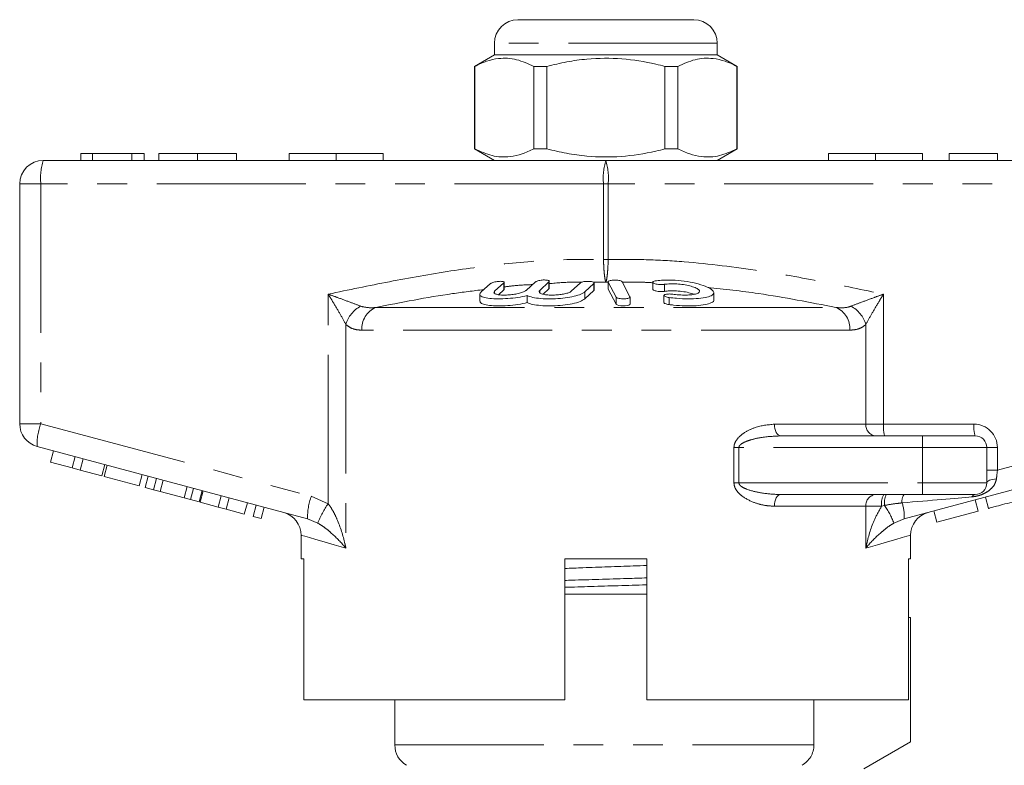
# Model space of a CAD drawing. Units: millimetres. Extents: x 182 to 258, y 84 to 254.
# Drawn here: x 190 to 232, y 223 to 254 of the extents above; entities that cross this region are included whole.
import ezdxf

# ---------------------------------------------------------------- set-up
doc = ezdxf.new("R2010")
doc.units = ezdxf.units.MM
doc.linetypes.add('PHANTOM', pattern=[12.7, 6.35, -1.27, 1.27, -1.27, 1.27, -1.27])

msp = doc.modelspace()

# ---------------------------------------------------------------- linework, layer by layer
at = {"color": 7, "linetype": 'Continuous', "lineweight": 15}
for p, q in [((211.425, 254.345), (218.925, 254.345)), ((210.425, 253.345), (210.425, 252.845)), ((219.925, 252.845), (219.925, 253.345)), ((210.425, 252.845), (209.575, 252.355)), ((215.175, 252.845), (210.425, 252.845)), ((219.925, 252.845), (215.175, 252.845)), ((220.775, 252.355), (219.925, 252.845)), ((209.575, 252.355), (209.575, 248.836)), ((209.584, 252.355), (209.575, 252.355)), ((209.584, 252.355), (209.584, 248.836)), ((212.653, 252.355), (212.106, 252.355)), ((212.106, 248.836), (212.106, 252.355)), ((212.653, 252.355), (212.653, 248.836)), ((218.244, 252.355), (217.697, 252.355)), ((217.697, 248.836), (217.697, 252.355)), ((218.244, 248.836), (218.244, 252.355)), ((220.775, 252.355), (220.766, 252.355)), ((220.766, 252.355), (220.766, 248.836)), ((220.775, 248.836), (220.775, 252.355)), ((193.278, 248.645), (192.785, 248.645)), ((192.785, 248.645), (192.785, 248.345)), ((193.278, 248.645), (193.278, 248.345)), ((194.955, 248.645), (193.278, 248.645)), ((194.955, 248.645), (194.955, 248.345)), ((195.477, 248.645), (194.955, 248.645)), ((195.477, 248.645), (195.477, 248.345)), ((196.105, 248.645), (196.105, 248.345)), ((197.763, 248.645), (197.763, 248.345)), ((199.426, 248.645), (199.426, 248.345)), ((201.675, 248.645), (201.675, 248.345)), ((201.675, 248.645), (203.675, 248.645)), ((203.675, 248.645), (203.675, 248.345)), ((203.675, 248.645), (205.675, 248.645)), ((205.675, 248.645), (205.675, 248.345)), ((209.575, 248.836), (210.425, 248.345)), ((209.584, 248.836), (209.575, 248.836)), ((212.653, 248.836), (212.106, 248.836)), ((218.244, 248.836), (217.697, 248.836)), ((219.925, 248.345), (220.775, 248.836)), ((220.775, 248.836), (220.766, 248.836)), ((224.675, 248.645), (224.675, 248.345)), ((224.675, 248.645), (226.675, 248.645)), ((226.675, 248.645), (226.675, 248.345)), ((226.675, 248.645), (228.675, 248.645)), ((228.675, 248.645), (228.675, 248.345)), ((231.877, 248.645), (229.813, 248.645)), ((229.813, 248.645), (229.813, 248.345)), ((231.877, 248.645), (231.877, 248.345)), ((191.175, 248.345), (215.175, 248.345)), ((215.175, 248.345), (239.175, 248.345)), ((190.175, 237.113), (190.175, 247.345)), ((212.174, 243.163), (211.78, 242.801)), ((212.353, 242.801), (212.748, 243.163)), ((212.761, 242.886), (212.761, 243.186)), ((215.272, 243.163), (215.272, 242.863)), ((215.275, 243.152), (215.609, 242.513)), ((216.203, 242.525), (215.869, 243.167)), ((217.174, 243.148), (217.174, 242.849)), ((210.253, 243.089), (209.858, 242.736)), ((210.432, 242.765), (210.827, 243.122)), ((210.827, 242.822), (210.599, 242.616)), ((210.838, 242.845), (210.827, 242.822)), ((210.84, 242.845), (210.84, 243.145)), ((212.748, 242.863), (212.502, 242.637)), ((212.759, 242.886), (212.748, 242.863)), ((214.095, 243.122), (213.701, 242.765)), ((214.275, 242.736), (214.669, 243.089)), ((214.669, 242.789), (214.275, 242.436)), ((214.68, 242.812), (214.669, 242.789)), ((214.682, 242.812), (214.682, 243.112)), ((215.275, 242.852), (215.276, 242.863)), ((215.609, 242.213), (215.275, 242.852)), ((209.802, 242.64), (209.802, 242.341)), ((211.824, 242.579), (211.824, 242.279)), ((216.206, 242.214), (216.206, 242.514)), ((217.652, 242.585), (217.652, 242.285)), ((219.775, 242.398), (219.775, 242.699)), ((222.637, 236.595), (228.675, 236.595)), ((228.675, 236.595), (230.925, 236.595)), ((202.454, 233.055), (190.916, 236.147)), ((239.434, 236.147), (227.896, 233.055)), ((231.425, 236.095), (231.425, 234.595)), ((191.485, 235.477), (191.615, 235.96)), ((192.414, 235.228), (192.543, 235.711)), ((192.755, 235.137), (192.884, 235.62)), ((191.485, 235.477), (192.414, 235.228)), ((192.414, 235.228), (192.755, 235.137)), ((193.683, 234.888), (193.813, 235.371)), ((193.78, 234.862), (193.909, 235.345)), ((192.755, 235.137), (193.683, 234.888)), ((193.78, 234.862), (195.266, 234.464)), ((195.266, 234.464), (195.395, 234.947)), ((195.523, 234.395), (195.653, 234.878)), ((195.885, 234.298), (196.014, 234.781)), ((195.523, 234.395), (195.885, 234.298)), ((196.16, 234.224), (196.289, 234.707)), ((197.189, 233.948), (197.318, 234.431)), ((197.464, 233.875), (197.593, 234.358)), ((195.885, 234.298), (196.16, 234.224)), ((196.16, 234.224), (197.189, 233.948)), ((197.189, 233.948), (197.464, 233.875)), ((197.825, 233.778), (197.954, 234.261)), ((197.866, 233.767), (197.996, 234.25)), ((198.64, 233.56), (198.77, 234.042)), ((198.981, 233.468), (199.11, 233.951)), ((228.675, 234.095), (222.637, 234.095)), ((230.925, 234.095), (228.675, 234.095)), ((231.493, 233.502), (231.364, 233.985)), ((197.464, 233.875), (197.825, 233.778)), ((197.866, 233.767), (198.64, 233.56)), ((198.64, 233.56), (198.981, 233.468)), ((199.755, 233.261), (199.884, 233.744)), ((200.126, 233.161), (200.256, 233.644)), ((200.467, 233.07), (200.596, 233.553)), ((231.06, 233.386), (230.931, 233.869)), ((198.981, 233.468), (199.755, 233.261)), ((200.126, 233.161), (200.467, 233.07)), ((229.295, 232.913), (229.166, 233.396)), ((229.295, 232.913), (231.06, 233.386)), ((202.175, 232.363), (202.175, 231.345)), ((228.175, 231.345), (228.175, 232.363)), ((202.293, 231.345), (202.175, 231.345)), ((202.293, 225.345), (202.293, 231.345)), ((213.425, 231.345), (216.925, 231.345)), ((213.425, 231.345), (213.425, 225.345)), ((216.925, 225.345), (216.925, 231.345)), ((228.175, 231.345), (228.076, 231.345)), ((228.076, 231.345), (228.076, 225.345)), ((213.425, 229.845), (216.925, 229.845)), ((228.175, 228.845), (228.076, 228.845)), ((228.175, 228.845), (228.175, 223.545)), ((202.293, 225.345), (213.425, 225.345)), ((206.175, 225.345), (206.175, 223.412)), ((216.925, 225.345), (228.076, 225.345)), ((224.049, 223.412), (224.049, 225.345)), ((228.175, 223.545), (226.175, 222.391))]:
    msp.add_line(p, q, dxfattribs=at)
at = {"color": 8, "linetype": 'PHANTOM', "lineweight": 0}
for p, q in [((219.925, 253.345), (210.425, 253.345)), ((191.075, 247.345), (190.175, 247.345)), ((191.075, 247.345), (191.075, 237.113)), ((215.075, 247.345), (191.075, 247.345)), ((215.075, 244.117), (215.075, 247.345)), ((215.075, 247.345), (215.274, 247.345)), ((215.274, 247.345), (215.274, 244.117)), ((239.274, 247.345), (215.274, 247.345)), ((215.075, 244.117), (215.274, 244.117)), ((212.748, 243.163), (212.748, 242.863)), ((215.175, 243.147), (214.644, 243.149)), ((215.275, 243.152), (215.275, 242.852)), ((210.432, 242.765), (210.432, 242.676)), ((210.827, 243.122), (210.827, 242.822)), ((212.353, 242.801), (212.353, 242.705)), ((214.275, 242.736), (214.275, 242.436)), ((214.669, 243.089), (214.669, 242.789)), ((215.272, 243.147), (215.175, 243.147)), ((217.675, 243.059), (217.675, 242.759)), ((203.333, 233.703), (203.333, 242.639)), ((215.609, 242.513), (215.609, 242.213)), ((217.871, 242.496), (217.871, 242.196)), ((227.016, 242.639), (227.016, 237.095)), ((205.36, 242.07), (224.99, 242.07)), ((204.087, 241.344), (204.087, 231.811)), ((225.583, 241.104), (204.766, 241.104)), ((226.263, 237.095), (226.263, 241.344)), ((191.075, 237.113), (190.175, 237.113)), ((191.075, 237.113), (202.613, 234.021)), ((222.361, 237.095), (226.263, 237.095)), ((226.263, 237.095), (227.016, 237.095)), ((227.016, 237.095), (230.875, 237.095)), ((231.875, 235.13), (239.274, 237.113)), ((228.675, 236.095), (228.675, 236.595)), ((220.638, 234.595), (220.638, 236.095)), ((220.638, 236.095), (220.848, 236.095)), ((220.848, 236.095), (220.848, 234.595)), ((228.675, 236.095), (220.848, 236.095)), ((228.675, 236.095), (228.675, 234.595)), ((231.425, 236.095), (228.675, 236.095)), ((231.425, 236.095), (231.875, 236.095)), ((231.875, 236.095), (231.875, 235.13)), ((231.425, 235.13), (231.875, 235.13)), ((220.638, 234.595), (220.848, 234.595)), ((220.848, 234.595), (228.675, 234.595)), ((228.675, 234.595), (228.675, 234.095)), ((228.675, 234.595), (231.425, 234.595)), ((202.613, 234.021), (203.333, 233.703)), ((226.263, 233.595), (222.361, 233.595)), ((226.263, 231.811), (226.263, 233.595)), ((226.938, 233.595), (226.263, 233.595)), ((227.062, 233.631), (226.938, 233.595)), ((202.888, 232.876), (202.454, 233.055)), ((227.896, 233.055), (227.461, 232.876)), ((206.175, 223.412), (224.049, 223.412))]:
    msp.add_line(p, q, dxfattribs=at)
at = {"color": 7, "linetype": 'Continuous', "lineweight": 15, "flags": 128}
msp.add_lwpolyline([(216.201, 242.214), (216.199, 242.198), (216.16, 242.173), (216.091, 242.154), (216.001, 242.142), (215.903, 242.14), (215.807, 242.146), (215.722, 242.159), (215.655, 242.179), (215.615, 242.204), (215.609, 242.213), (215.609, 242.213)], dxfattribs=at)
at = {"color": 8, "linetype": 'PHANTOM', "lineweight": 0, "flags": 128}
for points in [[(222.637, 236.595), (222.583, 236.605), (222.531, 236.634), (222.484, 236.68), (222.442, 236.742), (222.407, 236.818), (222.382, 236.904), (222.366, 236.998), (222.361, 237.095)], [(231.425, 234.595), (231.432, 234.625), (231.454, 234.653), (231.491, 234.68), (231.54, 234.704), (231.601, 234.725), (231.672, 234.742), (231.75, 234.755), (231.834, 234.763)], [(222.361, 233.595), (222.366, 233.693), (222.382, 233.787), (222.407, 233.873), (222.442, 233.949), (222.484, 234.011), (222.531, 234.057), (222.583, 234.086), (222.637, 234.095)], [(204.087, 231.811), (203.589, 231.955), (203.162, 232.078), (202.81, 232.18), (202.533, 232.259), (202.334, 232.317), (202.215, 232.351), (202.175, 232.363)], [(228.175, 232.363), (228.135, 232.351), (228.015, 232.317), (227.816, 232.259), (227.54, 232.18), (227.187, 232.078), (226.761, 231.955), (226.263, 231.811)]]:
    msp.add_lwpolyline(points, dxfattribs=at)
at = {"color": 7, "linetype": 'Continuous', "lineweight": 15}
for centre, radius, start, end in [((211.425, 253.345), 1, 90, 180), ((218.925, 253.345), 1, 0, 90), ((191.175, 247.345), 1, 90, 180), ((191.175, 237.113), 1, 180, 255), ((230.925, 236.095), 0.5, 0, 90), ((230.925, 234.595), 0.5, 270, 0), ((201.175, 232.363), 1, 359.4264, 75), ((229.175, 232.363), 1, 105, 180.4103), ((207.175, 223.412), 1, 180, 240)]:
    msp.add_arc(centre, radius, start, end, dxfattribs=at)
at = {"color": 8, "linetype": 'PHANTOM', "lineweight": 0}
for centre, radius, start, end in [((193.667, 247.593), 2.603, 163.2002, 185.4558), ((217.667, 247.593), 2.603, 163.2001, 185.4559), ((212.682, 247.593), 2.603, 354.5441, 16.7999), ((205.298, 241.007), 1.258, 117.3077, 164.4755), ((205.753, 241.164), 0.988, 113.4237, 183.4474), ((224.597, 241.164), 0.988, 356.5526, 66.5763), ((225.051, 241.007), 1.258, 15.5245, 62.6923), ((193.514, 236.214), 2.599, 159.7673, 181.48), ((226.729, 237.061), 0.468, 175.8228, 265.1005), ((228.312, 236.972), 1.302, 174.544, 196.8), ((232.171, 236.972), 1.302, 174.5438, 196.8002), ((230.875, 236.095), 1, 0, 90), ((205.052, 233.122), 2.599, 159.7669, 181.4803), ((226.729, 233.63), 0.468, 94.8995, 184.1772), ((227.707, 233.717), 0.779, 150.8963, 188.9381), ((227.897, 233.739), 0.842, 154.9498, 187.3346), ((228.322, 233.804), 0.519, 145.8808, 187.3754), ((230.947, 233.926), 0.171, 97.477, 156.1829), ((206.465, 231.484), 3.838, 144.6814, 158.7345), ((224.233, 231.651), 3.453, 20.7964, 35.0083), ((226.287, 233.193), 1.615, 355.1038, 19.6943)]:
    msp.add_arc(centre, radius, start, end, dxfattribs=at)
for centre, major_axis, ratio, start_param, end_param in [((231.925, 235.17), (0.13, 1.07), 0.041299, 1.613135, 1.966517), ((226.048, 233.595), (5.666, 0.483), 0.001484, 5.027949, 5.704099)]:
    msp.add_ellipse(centre, major_axis=major_axis, ratio=ratio, start_param=start_param, end_param=end_param, dxfattribs=at)
at = {"color": 7, "linetype": 'Continuous', "lineweight": 15}
for points, knots in [([(212.106, 252.355), (211.861, 252.465), (211.365, 252.69), (210.683, 252.725), (210.086, 252.592), (209.752, 252.434), (209.584, 252.355)], [0, 0, 0, 0, 0.2947004, 0.5962461, 0.7970571, 1, 1, 1, 1]), ([(217.697, 252.355), (217.566, 252.387), (216.964, 252.538), (215.854, 252.716), (214.573, 252.706), (213.502, 252.558), (212.937, 252.423), (212.653, 252.355)], [0, 0, 0, 0, 0.078937, 0.36507, 0.658208, 0.8285, 1, 1, 1, 1]), ([(218.244, 252.355), (218.489, 252.465), (218.984, 252.69), (219.666, 252.725), (220.263, 252.592), (220.598, 252.434), (220.766, 252.355)], [0, 0, 0, 0, 0.2947004, 0.5962461, 0.7970571, 1, 1, 1, 1]), ([(197.763, 248.645), (197.592, 248.645), (197.25, 248.645), (196.78, 248.645), (196.39, 248.645), (196.146, 248.645), (196.119, 248.645), (196.105, 248.645)], [0, 0, 0, 0, 0.1867611, 0.3734031, 0.5599267, 0.779759, 1, 1, 1, 1]), ([(199.426, 248.645), (199.418, 248.645), (199.402, 248.645), (199.231, 248.645), (198.892, 248.645), (198.381, 248.645), (197.969, 248.645), (197.763, 248.645)], [0, 0, 0, 0, 0.187154, 0.37404, 0.56064, 0.780094, 1, 1, 1, 1]), ([(209.584, 248.836), (209.828, 248.725), (210.324, 248.501), (211.006, 248.466), (211.603, 248.599), (211.937, 248.757), (212.106, 248.836)], [0, 0, 0, 0, 0.2947, 0.596246, 0.797057, 1, 1, 1, 1]), ([(212.653, 248.836), (212.935, 248.769), (213.5, 248.633), (214.559, 248.487), (215.841, 248.474), (216.952, 248.65), (217.566, 248.804), (217.697, 248.836)], [0, 0, 0, 0, 0.170365, 0.34179, 0.627575, 0.921063, 1, 1, 1, 1]), ([(220.766, 248.836), (220.521, 248.725), (220.026, 248.501), (219.343, 248.466), (218.746, 248.599), (218.412, 248.757), (218.244, 248.836)], [0, 0, 0, 0, 0.2947, 0.596246, 0.797057, 1, 1, 1, 1]), ([(210.827, 243.122), (210.834, 243.131), (210.847, 243.149), (210.822, 243.17), (210.767, 243.184), (210.687, 243.189), (210.592, 243.184), (210.493, 243.171), (210.398, 243.151), (210.317, 243.125), (210.272, 243.104), (210.257, 243.092), (210.253, 243.089)], [0, 0, 0, 0, 0.1106, 0.22152, 0.329829, 0.434308, 0.536351, 0.638384, 0.742704, 0.850599, 0.96186, 1, 1, 1, 1]), ([(212.748, 243.163), (212.755, 243.172), (212.768, 243.191), (212.743, 243.216), (212.686, 243.235), (212.604, 243.245), (212.508, 243.245), (212.409, 243.237), (212.315, 243.221), (212.236, 243.198), (212.192, 243.178), (212.178, 243.166), (212.174, 243.163)], [0, 0, 0, 0, 0.1120448, 0.2243705, 0.3348766, 0.4415801, 0.5448105, 0.6465339, 0.7492572, 0.8549545, 0.9643407, 1, 1, 1, 1]), ([(214.669, 243.089), (214.676, 243.098), (214.69, 243.116), (214.664, 243.144), (214.607, 243.167), (214.523, 243.182), (214.425, 243.188), (214.325, 243.185), (214.232, 243.174), (214.154, 243.155), (214.113, 243.136), (214.099, 243.125), (214.095, 243.122)], [0, 0, 0, 0, 0.112576, 0.225385, 0.337532, 0.446623, 0.551801, 0.654151, 0.755993, 0.85973, 0.966899, 1, 1, 1, 1]), ([(215.869, 243.167), (215.861, 243.176), (215.845, 243.195), (215.779, 243.218), (215.691, 243.235), (215.59, 243.242), (215.49, 243.24), (215.4, 243.23), (215.328, 243.212), (215.281, 243.188), (215.269, 243.167), (215.273, 243.155), (215.275, 243.152)], [0, 0, 0, 0, 0.110178, 0.221992, 0.331586, 0.437273, 0.539878, 0.641623, 0.744967, 0.851612, 0.961874, 1, 1, 1, 1]), ([(217.274, 243.201), (217.251, 243.196), (217.206, 243.186), (217.173, 243.162), (217.173, 243.135), (217.208, 243.107), (217.276, 243.082), (217.367, 243.062), (217.469, 243.051), (217.57, 243.049), (217.637, 243.053), (217.668, 243.058), (217.675, 243.059)], [0, 0, 0, 0, 0.106774, 0.213747, 0.323513, 0.435958, 0.548812, 0.659604, 0.766898, 0.870913, 0.973217, 1, 1, 1, 1]), ([(217.871, 242.496), (217.978, 242.484), (218.246, 242.452), (218.694, 242.434), (219.148, 242.45), (219.506, 242.504), (219.733, 242.591), (219.803, 242.706), (219.702, 242.84), (219.432, 242.98), (219.021, 243.108), (218.522, 243.203), (218.007, 243.248), (217.577, 243.244), (217.362, 243.213), (217.274, 243.201)], [0, 0, 0, 0, 0.052014, 0.131723, 0.210109, 0.288374, 0.367709, 0.449004, 0.532599, 0.618033, 0.703903, 0.788141, 0.869075, 0.946839, 1, 1, 1, 1]), ([(209.858, 242.736), (209.829, 242.697), (209.77, 242.621), (209.878, 242.528), (210.12, 242.464), (210.472, 242.436), (210.888, 242.442), (211.322, 242.482), (211.635, 242.534), (211.789, 242.571), (211.824, 242.579)], [0, 0, 0, 0, 0.142899, 0.285974, 0.426107, 0.562167, 0.695395, 0.827846, 0.961695, 1, 1, 1, 1]), ([(211.78, 242.801), (211.771, 242.794), (211.736, 242.765), (211.633, 242.717), (211.445, 242.664), (211.223, 242.624), (210.989, 242.602), (210.765, 242.598), (210.574, 242.614), (210.443, 242.65), (210.385, 242.702), (210.416, 242.744), (210.432, 242.765)], [0, 0, 0, 0, 0.037064, 0.1468058, 0.2532621, 0.3570063, 0.4595091, 0.5626888, 0.6683397, 0.7774165, 0.8887974, 1, 1, 1, 1]), ([(211.824, 242.579), (211.892, 242.551), (212.03, 242.496), (212.386, 242.448), (212.801, 242.434), (213.239, 242.455), (213.651, 242.507), (213.996, 242.588), (214.192, 242.67), (214.257, 242.721), (214.275, 242.736)], [0, 0, 0, 0, 0.136959, 0.274193, 0.408824, 0.541437, 0.674198, 0.809158, 0.947733, 1, 1, 1, 1]), ([(213.701, 242.765), (213.693, 242.759), (213.66, 242.732), (213.56, 242.687), (213.376, 242.641), (213.156, 242.61), (212.92, 242.597), (212.693, 242.604), (212.499, 242.631), (212.366, 242.676), (212.306, 242.735), (212.338, 242.779), (212.353, 242.801)], [0, 0, 0, 0, 0.034218, 0.142235, 0.24713, 0.350002, 0.452618, 0.556912, 0.664335, 0.775142, 0.887646, 1, 1, 1, 1]), ([(217.675, 242.759), (217.648, 242.756), (217.596, 242.749), (217.497, 242.75), (217.398, 242.758), (217.307, 242.774), (217.234, 242.796), (217.184, 242.822), (217.178, 242.84), (217.175, 242.849)], [0, 0, 0, 0, 0.140199, 0.280833, 0.420546, 0.561645, 0.706429, 0.855875, 1, 1, 1, 1]), ([(217.675, 243.059), (217.753, 243.068), (217.91, 243.087), (218.203, 243.081), (218.497, 243.049), (218.77, 242.993), (218.995, 242.921), (219.144, 242.838), (219.194, 242.755), (219.133, 242.683), (218.97, 242.631), (218.729, 242.602), (218.443, 242.598), (218.203, 242.614), (218.07, 242.631), (218.033, 242.636)], [0, 0, 0, 0, 0.0774741, 0.1550507, 0.2321587, 0.3106287, 0.3918837, 0.476024, 0.5618326, 0.6473919, 0.7310459, 0.812126, 0.8910689, 0.9690497, 1, 1, 1, 1]), ([(218.945, 242.633), (218.871, 242.657), (218.723, 242.707), (218.423, 242.76), (218.115, 242.785), (217.857, 242.783), (217.727, 242.766), (217.675, 242.759)], [0, 0, 0, 0, 0.217005, 0.438977, 0.652628, 0.858993, 1, 1, 1, 1]), ([(211.824, 242.279), (211.695, 242.251), (211.437, 242.196), (210.988, 242.148), (210.562, 242.134), (210.197, 242.155), (209.939, 242.208), (209.805, 242.273), (209.816, 242.324), (209.82, 242.341)], [0, 0, 0, 0, 0.1563054, 0.3128245, 0.4663761, 0.617627, 0.7690483, 0.9229792, 1, 1, 1, 1]), ([(214.275, 242.436), (214.217, 242.397), (214.101, 242.321), (213.761, 242.228), (213.347, 242.164), (212.901, 242.136), (212.476, 242.142), (212.117, 242.182), (211.915, 242.234), (211.84, 242.271), (211.824, 242.279)], [0, 0, 0, 0, 0.1428989, 0.2859731, 0.4261064, 0.5621673, 0.6953947, 0.8278466, 0.9616951, 1, 1, 1, 1]), ([(215.609, 242.513), (215.617, 242.504), (215.633, 242.486), (215.699, 242.463), (215.787, 242.447), (215.887, 242.439), (215.987, 242.44), (216.078, 242.449), (216.15, 242.466), (216.196, 242.489), (216.209, 242.51), (216.204, 242.522), (216.203, 242.525)], [0, 0, 0, 0, 0.110067, 0.221777, 0.331258, 0.437111, 0.540174, 0.642368, 0.74582, 0.852142, 0.9619, 1, 1, 1, 1]), ([(218.033, 242.636), (218.001, 242.64), (217.936, 242.647), (217.838, 242.647), (217.754, 242.639), (217.69, 242.623), (217.653, 242.601), (217.649, 242.575), (217.68, 242.547), (217.744, 242.521), (217.815, 242.504), (217.86, 242.498), (217.871, 242.496)], [0, 0, 0, 0, 0.102484, 0.205237, 0.307045, 0.4098, 0.515466, 0.624793, 0.736982, 0.849901, 0.961034, 1, 1, 1, 1]), ([(219.772, 242.398), (219.773, 242.396), (219.803, 242.35), (219.694, 242.274), (219.44, 242.188), (219.037, 242.142), (218.562, 242.136), (218.158, 242.161), (217.936, 242.188), (217.871, 242.196)], [0, 0, 0, 0, 0.0084372, 0.2013889, 0.3898733, 0.5728948, 0.7515688, 0.928297, 1, 1, 1, 1]), ([(217.871, 242.196), (217.84, 242.201), (217.777, 242.212), (217.705, 242.235), (217.659, 242.26), (217.656, 242.277), (217.655, 242.285)], [0, 0, 0, 0, 0.255207, 0.512028, 0.775104, 1, 1, 1, 1]), ([(231.493, 233.502), (231.498, 233.503), (231.508, 233.506), (231.617, 233.535), (231.828, 233.591), (232.193, 233.689), (232.471, 233.764), (232.61, 233.801)], [0, 0, 0, 0, 0.1872996, 0.374428, 0.5610054, 0.7795979, 1, 1, 1, 1]), ([(213.425, 230.942), (213.681, 230.952), (214.282, 230.974), (215.273, 231.009), (216.198, 231.042), (216.733, 231.062), (216.925, 231.069)], [0, 0, 0, 0, 0.224308, 0.527222, 0.83027, 1, 1, 1, 1]), ([(213.425, 230.431), (213.525, 230.434), (213.995, 230.449), (214.893, 230.476), (215.974, 230.509), (216.644, 230.53), (216.925, 230.538)], [0, 0, 0, 0, 0.0893148, 0.4175613, 0.755327, 1, 1, 1, 1]), ([(216.925, 230.244), (216.911, 230.244), (216.52, 230.231), (215.712, 230.207), (214.545, 230.171), (213.795, 230.148), (213.425, 230.137)], [0, 0, 0, 0, 0.012375, 0.350889, 0.679864, 1, 1, 1, 1]), ([(223.541, 222.545), (223.693, 222.632), (223.824, 222.76), (224.001, 223.061), (224.049, 223.236), (224.049, 223.412)], [0, 0, 0, 0, 0.5, 0.5, 1, 1, 1, 1])]:
    msp.add_open_spline(points, degree=3, knots=knots, dxfattribs=at)
at = {"color": 8, "linetype": 'PHANTOM', "lineweight": 0}
for points, knots in [([(203.333, 242.639), (204.201, 242.821), (205.939, 243.185), (208.555, 243.646), (211.187, 243.99), (213.365, 244.132), (214.662, 244.121), (215.075, 244.117)], [0, 0, 0, 0, 0.224368, 0.448893, 0.671775, 0.895551, 1, 1, 1, 1]), ([(215.175, 243.147), (215.173, 243.152), (215.16, 243.184), (215.138, 243.28), (215.109, 243.492), (215.086, 243.776), (215.078, 244.003), (215.075, 244.116), (215.075, 244.117)], [0, 0, 0, 0, 0.039392, 0.268489, 0.486776, 0.742823, 0.997642, 1, 1, 1, 1]), ([(215.274, 244.117), (215.274, 244.116), (215.272, 244.003), (215.263, 243.776), (215.241, 243.492), (215.211, 243.271), (215.188, 243.178), (215.175, 243.148), (215.175, 243.147)], [0, 0, 0, 0, 0.002358, 0.257275, 0.51342, 0.731791, 0.992617, 1, 1, 1, 1]), ([(215.274, 244.117), (215.814, 244.12), (216.894, 244.126), (219.059, 243.998), (221.563, 243.686), (224.394, 243.188), (226.142, 242.822), (227.016, 242.639)], [0, 0, 0, 0, 0.136547, 0.273102, 0.548402, 0.77409, 1, 1, 1, 1]), ([(214.151, 243.151), (214.028, 243.152), (213.564, 243.158), (213.101, 243.119), (212.761, 243.09)], [0, 0, 0, 0, 0.266091, 1, 1, 1, 1]), ([(217.174, 243.126), (217.054, 243.134), (216.623, 243.16), (216.191, 243.152), (215.88, 243.146)], [0, 0, 0, 0, 0.278684, 1, 1, 1, 1]), ([(209.969, 242.835), (209.524, 242.78), (207.977, 242.591), (206.448, 242.287), (205.36, 242.07)], [0, 0, 0, 0, 0.288166, 1, 1, 1, 1]), ([(212.048, 243.047), (211.767, 243.036), (211.363, 243.021), (210.962, 242.965), (210.84, 242.948)], [0, 0, 0, 0, 0.695338, 1, 1, 1, 1]), ([(224.99, 242.07), (223.891, 242.288), (222.072, 242.649), (220.23, 242.851), (219.501, 242.931)], [0, 0, 0, 0, 0.60422, 1, 1, 1, 1]), ([(203.333, 242.639), (203.336, 242.638), (203.466, 242.591), (203.783, 242.477), (204.266, 242.299), (204.573, 242.181), (204.721, 242.125)], [0, 0, 0, 0, 0.005712, 0.260919, 0.642677, 1, 1, 1, 1]), ([(204.087, 241.344), (204.009, 241.486), (203.847, 241.782), (203.583, 242.229), (203.407, 242.519), (203.335, 242.637), (203.333, 242.639)], [0, 0, 0, 0, 0.356912, 0.738701, 0.994276, 1, 1, 1, 1]), ([(225.628, 242.125), (225.776, 242.181), (226.083, 242.299), (226.567, 242.477), (226.884, 242.591), (227.014, 242.638), (227.016, 242.639)], [0, 0, 0, 0, 0.357323, 0.739081, 0.994288, 1, 1, 1, 1]), ([(227.016, 242.639), (227.015, 242.637), (226.942, 242.519), (226.767, 242.229), (226.502, 241.782), (226.341, 241.486), (226.263, 241.344)], [0, 0, 0, 0, 0.005724, 0.261299, 0.643088, 1, 1, 1, 1]), ([(204.721, 242.125), (204.866, 242.091), (205.072, 242.044), (205.294, 242.064), (205.36, 242.07)], [0, 0, 0, 0, 0.702656, 1, 1, 1, 1]), ([(224.99, 242.07), (225.159, 242.059), (225.381, 242.045), (225.58, 242.109), (225.628, 242.125)], [0, 0, 0, 0, 0.7603362, 1, 1, 1, 1]), ([(204.766, 241.104), (204.698, 241.108), (204.542, 241.115), (204.31, 241.181), (204.162, 241.289), (204.087, 241.344)], [0, 0, 0, 0, 0.279558, 0.635014, 1, 1, 1, 1]), ([(226.263, 241.344), (226.211, 241.304), (226.084, 241.207), (225.857, 241.122), (225.675, 241.11), (225.583, 241.104)], [0, 0, 0, 0, 0.2569544, 0.623947, 1, 1, 1, 1]), ([(220.638, 236.095), (220.64, 236.125), (220.644, 236.21), (220.698, 236.351), (220.847, 236.559), (221.134, 236.777), (221.662, 237.025), (222.085, 237.068), (222.361, 237.095)], [0, 0, 0, 0, 0.0367739, 0.1071652, 0.1889013, 0.3702006, 0.5892516, 1, 1, 1, 1]), ([(222.637, 236.595), (222.352, 236.582), (221.919, 236.562), (221.377, 236.439), (221.082, 236.336), (220.929, 236.237), (220.877, 236.18), (220.853, 236.138), (220.85, 236.11), (220.848, 236.095)], [0, 0, 0, 0, 0.448932, 0.682088, 0.860241, 0.928922, 0.958402, 0.977841, 1, 1, 1, 1]), ([(231.834, 234.763), (231.815, 234.683), (231.796, 234.6), (231.711, 234.452), (231.591, 234.312), (231.385, 234.17), (231.173, 234.075), (230.978, 234.018), (230.852, 234.003), (230.791, 233.995)], [0, 0, 0, 0, 0.177873, 0.185022, 0.383812, 0.588155, 0.726998, 0.865844, 1, 1, 1, 1]), ([(222.361, 233.595), (222.216, 233.604), (221.926, 233.62), (221.449, 233.759), (221.035, 233.965), (220.765, 234.228), (220.655, 234.426), (220.643, 234.543), (220.638, 234.595)], [0, 0, 0, 0, 0.217825, 0.435654, 0.714615, 0.852052, 0.934344, 1, 1, 1, 1]), ([(220.848, 234.595), (220.85, 234.579), (220.854, 234.552), (220.888, 234.491), (220.995, 234.402), (221.284, 234.274), (221.776, 234.158), (222.265, 234.101), (222.565, 234.097), (222.637, 234.095)], [0, 0, 0, 0, 0.024277, 0.041094, 0.103983, 0.231875, 0.524803, 0.886176, 1, 1, 1, 1]), ([(203.333, 233.703), (203.406, 233.599), (203.551, 233.389), (203.817, 232.82), (203.982, 232.289), (204.074, 231.874), (204.086, 231.814), (204.087, 231.811)], [0, 0, 0, 0, 0.181538, 0.363694, 0.907895, 0.995755, 1, 1, 1, 1]), ([(226.263, 231.811), (226.263, 231.814), (226.276, 231.874), (226.369, 232.289), (226.54, 232.904), (226.834, 233.414), (226.938, 233.595)], [0, 0, 0, 0, 0.004535, 0.098381, 0.679664, 1, 1, 1, 1]), ([(227.807, 233.737), (227.724, 233.728), (227.474, 233.702), (227.227, 233.659), (227.062, 233.631)], [0, 0, 0, 0, 0.333388, 1, 1, 1, 1]), ([(204.087, 231.811), (204.085, 231.813), (204.056, 231.847), (203.852, 232.083), (203.559, 232.381), (203.169, 232.701), (202.982, 232.818), (202.888, 232.876)], [0, 0, 0, 0, 0.004276, 0.094183, 0.644384, 0.822569, 1, 1, 1, 1]), ([(227.461, 232.876), (227.368, 232.818), (227.18, 232.701), (226.791, 232.381), (226.497, 232.083), (226.293, 231.847), (226.264, 231.813), (226.263, 231.811)], [0, 0, 0, 0, 0.177431, 0.355616, 0.905817, 0.995724, 1, 1, 1, 1])]:
    msp.add_open_spline(points, degree=3, knots=knots, dxfattribs=at)

doc.saveas('drawing.dxf')
